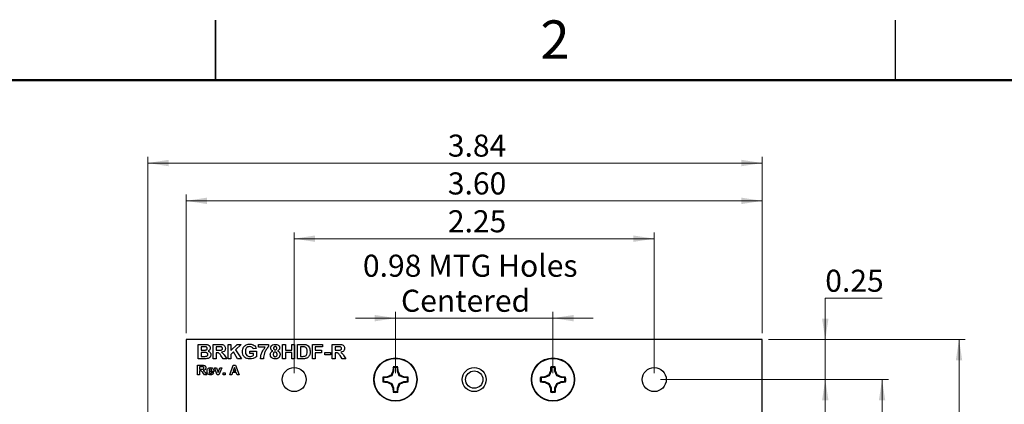
# Model space of a CAD drawing. Units: inches. Extents: x 0.1 to 16.9, y 0.1 to 10.9.
# Drawn here: x 7.3 to 13.4, y 8.5 to 10.9 of the extents above; entities that cross this region are included whole.
import ezdxf

# ---------------------------------------------------------------- set-up
doc = ezdxf.new("R2010")
doc.units = ezdxf.units.IN
doc.header["$MEASUREMENT"] = 0
doc.styles.add('SLDTEXTSTYLE0', font='TXT', dxfattribs={"width": 0.75})
doc.dimstyles.new('SLDDIMSTYLE0', dxfattribs={"dimtxt": 0.137795, "dimasz": 0.13, "dimexe": 0, "dimexo": 0.0625, "dimgap": 0.034449, "dimtad": 1, "dimrnd": 1e-09, "dimzin": 12, "dimdsep": 46, "dimtxsty": 'SLDTEXTSTYLE0', "dimsah": 1, "dimcen": 0.09, "dimadec": 0, "dimazin": 3, "dimtfac": 1, "dimtofl": 0, "dimtmove": 0, "dimatfit": 3, "dimfxl": 0, "dimfrac": 2, "dimtolj": 1, "dimtzin": 12, "dimarcsym": 0})
doc.dimstyles.new('SLDDIMSTYLE1', dxfattribs={"dimtxt": 0.137795, "dimasz": 0.13, "dimexe": 0, "dimexo": 0.0625, "dimgap": 0.034449, "dimtad": 1, "dimrnd": 1e-09, "dimzin": 4, "dimdsep": 46, "dimtxsty": 'SLDTEXTSTYLE0', "dimsah": 1, "dimcen": 0.09, "dimadec": 0, "dimazin": 1, "dimtfac": 1, "dimtofl": 0, "dimtmove": 0, "dimatfit": 3, "dimfxl": 0, "dimfrac": 2, "dimtolj": 1, "dimtzin": 12, "dimarcsym": 0})
doc.dimstyles.new('SLDDIMSTYLE2', dxfattribs={"dimtxt": 0.137795, "dimasz": 0.13, "dimexe": 0, "dimexo": 0.0625, "dimgap": 0.034449, "dimtad": 1, "dimrnd": 1e-09, "dimdsep": 46, "dimtxsty": 'SLDTEXTSTYLE0', "dimsah": 1, "dimcen": 0.09, "dimadec": 0, "dimazin": 2, "dimtfac": 1, "dimtmove": 0, "dimatfit": 0, "dimfxl": 0, "dimfrac": 2, "dimtolj": 1, "dimtzin": 12, "dimarcsym": 0})
doc.dimstyles.new('SLDDIMSTYLE3', dxfattribs={"dimtxt": 0.137795, "dimasz": 0.13, "dimexe": 0, "dimexo": 0.0625, "dimgap": 0.034449, "dimtad": 0, "dimtih": 1, "dimtoh": 1, "dimrnd": 1e-09, "dimzin": 4, "dimdsep": 46, "dimtxsty": 'SLDTEXTSTYLE0', "dimsah": 1, "dimcen": 0.09, "dimadec": 0, "dimazin": 1, "dimtfac": 1, "dimtofl": 0, "dimtmove": 0, "dimatfit": 3, "dimfxl": 0, "dimfrac": 2, "dimtolj": 1, "dimtzin": 12, "dimarcsym": 0})
doc.dimstyles.new('SLDDIMSTYLE4', dxfattribs={"dimtxt": 0.137795, "dimasz": 0.13, "dimexe": 0, "dimexo": 0.0625, "dimgap": 0.034449, "dimtad": 0, "dimtih": 1, "dimtoh": 1, "dimrnd": 1e-09, "dimdsep": 46, "dimtxsty": 'SLDTEXTSTYLE0', "dimsah": 1, "dimcen": 0.09, "dimadec": 0, "dimazin": 2, "dimtfac": 1, "dimtmove": 0, "dimatfit": 0, "dimfxl": 0, "dimfrac": 2, "dimtolj": 1, "dimtzin": 12, "dimarcsym": 0})

# ---------------------------------------------------------------- blocks, each defined once
blk = doc.blocks.new('_D')
at = {"color": 8, "linetype": 'Continuous', "lineweight": 18}
for p, q in [((8.0775, 7.5248), (8.0775, 10.0212)), ((8.0775, 9.9818), (11.9176, 9.9818)), ((11.9176, 8.9188), (11.9176, 10.0212))]:
    blk.add_line(p, q, dxfattribs=at)
for points in [[(8.0775, 9.9818), (8.2075, 9.9618), (8.2075, 10.0018)], [(11.9176, 9.9818), (11.7876, 10.0018), (11.7876, 9.9618)]]:
    blk.add_solid(points, dxfattribs=at)
at = {"color": 8, "linetype": 'Continuous', "lineweight": 18, "insert": (9.9527, 10.1594), "char_height": 0.1378, "attachment_point": 1, "style": 'SLDTEXTSTYLE0'}
blk.add_mtext('3.84', dxfattribs=at)
blk = doc.blocks.new('_D_1')
at = {"color": 8, "linetype": 'Continuous', "lineweight": 18}
for p, q in [((8.3176, 8.9188), (8.3176, 9.785)), ((11.9176, 8.9188), (11.9176, 9.785)), ((11.9176, 9.7456), (8.3176, 9.7456))]:
    blk.add_line(p, q, dxfattribs=at)
for points in [[(8.3176, 9.7456), (8.4476, 9.7256), (8.4476, 9.7656)], [(11.9176, 9.7456), (11.7876, 9.7656), (11.7876, 9.7256)]]:
    blk.add_solid(points, dxfattribs=at)
at = {"color": 8, "linetype": 'Continuous', "lineweight": 18, "insert": (9.9527, 9.9232), "char_height": 0.1378, "attachment_point": 1, "style": 'SLDTEXTSTYLE0'}
blk.add_mtext('3.60', dxfattribs=at)
blk = doc.blocks.new('_D_2')
at = {"color": 8, "linetype": 'Continuous', "lineweight": 18}
for p, q in [((8.9926, 8.6688), (8.9926, 9.5488)), ((11.2426, 8.6688), (11.2426, 9.5488)), ((8.9926, 9.5094), (11.2426, 9.5094))]:
    blk.add_line(p, q, dxfattribs=at)
for points in [[(8.9926, 9.5094), (9.1226, 9.4894), (9.1226, 9.5294)], [(11.2426, 9.5094), (11.1126, 9.5294), (11.1126, 9.4894)]]:
    blk.add_solid(points, dxfattribs=at)
at = {"color": 8, "linetype": 'Continuous', "lineweight": 18, "insert": (9.9527, 9.687), "char_height": 0.1378, "attachment_point": 1, "style": 'SLDTEXTSTYLE0'}
blk.add_mtext('2.25', dxfattribs=at)
blk = doc.blocks.new('_D_3')
at = {"color": 8, "linetype": 'Continuous', "lineweight": 18}
for p, q in [((9.6255, 8.6688), (9.6255, 9.0524)), ((10.6098, 8.6688), (10.6098, 9.0524)), ((9.6255, 9.013), (9.3755, 9.013)), ((9.6255, 9.013), (10.6098, 9.013)), ((10.6098, 9.013), (10.8598, 9.013))]:
    blk.add_line(p, q, dxfattribs=at)
for points in [[(9.6255, 9.013), (9.4955, 9.033), (9.4955, 8.993)], [(10.6098, 9.013), (10.7398, 8.993), (10.7398, 9.033)]]:
    blk.add_solid(points, dxfattribs=at)
at = {"color": 8, "linetype": 'Continuous', "lineweight": 18, "char_height": 0.1378, "attachment_point": 1, "style": 'SLDTEXTSTYLE0'}
for s, insert in [('MTG Holes', (9.8299, 9.4094)), ('0.98', (9.4219, 9.4094)), ('Centered', (9.6599, 9.1906))]:
    blk.add_mtext(s, dxfattribs=dict(at, insert=insert))
blk = doc.blocks.new('_D_4')
at = {"color": 8, "linetype": 'Continuous', "lineweight": 18}
for p, q in [((11.957, 8.8795), (13.1865, 8.8795)), ((13.1472, 8.8795), (13.1472, 6.6679)), ((13.1472, 4.2795), (13.1472, 6.4491)), ((11.957, 4.2795), (13.1865, 4.2795))]:
    blk.add_line(p, q, dxfattribs=at)
for points in [[(13.1472, 8.8795), (13.1272, 8.7495), (13.1672, 8.7495)], [(13.1472, 4.2795), (13.1672, 4.4095), (13.1272, 4.4095)]]:
    blk.add_solid(points, dxfattribs=at)
at = {"color": 8, "linetype": 'Continuous', "lineweight": 18, "insert": (12.969, 6.6268), "char_height": 0.1378, "attachment_point": 1, "style": 'SLDTEXTSTYLE0'}
blk.add_mtext('4.60', dxfattribs=at)
blk = doc.blocks.new('_D_5')
at = {"color": 8, "linetype": 'Continuous', "lineweight": 18}
for p, q in [((11.282, 8.6295), (12.7056, 8.6295)), ((12.6662, 8.6295), (12.6662, 6.6679)), ((12.6662, 4.5295), (12.6662, 6.4491)), ((11.282, 4.5295), (12.7056, 4.5295))]:
    blk.add_line(p, q, dxfattribs=at)
for points in [[(12.6662, 8.6295), (12.6462, 8.4995), (12.6862, 8.4995)], [(12.6662, 4.5295), (12.6862, 4.6595), (12.6462, 4.6595)]]:
    blk.add_solid(points, dxfattribs=at)
at = {"color": 8, "linetype": 'Continuous', "lineweight": 18, "insert": (12.4881, 6.6268), "char_height": 0.1378, "attachment_point": 1, "style": 'SLDTEXTSTYLE0'}
blk.add_mtext('4.10', dxfattribs=at)
blk = doc.blocks.new('_D_7')
at = {"color": 8, "linetype": 'Continuous', "lineweight": 18}
for p, q in [((12.6677, 9.138), (12.3113, 9.138)), ((12.3113, 9.138), (12.3113, 8.8795)), ((11.957, 8.8795), (12.3507, 8.8795)), ((12.3113, 8.6295), (12.3113, 8.8795)), ((11.282, 8.6295), (12.3507, 8.6295)), ((12.3113, 8.6295), (12.3113, 8.3795))]:
    blk.add_line(p, q, dxfattribs=at)
for points in [[(12.3113, 8.8795), (12.3313, 9.0095), (12.2913, 9.0095)], [(12.3113, 8.6295), (12.2913, 8.4995), (12.3313, 8.4995)]]:
    blk.add_solid(points, dxfattribs=at)
at = {"color": 8, "linetype": 'Continuous', "lineweight": 18, "insert": (12.3113, 9.3156), "char_height": 0.1378, "attachment_point": 1, "style": 'SLDTEXTSTYLE0'}
blk.add_mtext('0.25', dxfattribs=at)

msp = doc.modelspace()

# ---------------------------------------------------------------- linework, layer by layer
at = {"color": 8, "linetype": 'Continuous', "lineweight": 25}
for p, q in [((8.5, 10.875), (8.5, 10.5)), ((8.5, 10.5), (8.5, 10.875)), ((12.75, 10.5), (12.75, 10.875))]:
    msp.add_line(p, q, dxfattribs=at)
at = {"color": 8, "linetype": 'Continuous', "lineweight": 50}
msp.add_line((0.5, 10.5), (16.5, 10.5), dxfattribs=at)
at = {"color": 7, "linetype": 'Continuous', "lineweight": 25}
for p, q in [((8.3176, 8.8795), (8.3176, 7.8968)), ((11.9176, 8.8795), (8.3176, 8.8795)), ((11.9176, 4.2795), (11.9176, 8.8795)), ((8.3919, 8.8495), (8.4305, 8.8495)), ((8.3919, 8.7595), (8.3919, 8.8495)), ((8.422, 8.8345), (8.4103, 8.8345)), ((8.4103, 8.8345), (8.4103, 8.8137)), ((8.4103, 8.8137), (8.4236, 8.8137)), ((8.4853, 8.8495), (8.5255, 8.8495)), ((8.4853, 8.7595), (8.4853, 8.8495)), ((8.5194, 8.8345), (8.5038, 8.8345)), ((8.5038, 8.8345), (8.5038, 8.8125)), ((8.5038, 8.8125), (8.5186, 8.8125)), ((8.5788, 8.7595), (8.5788, 8.8495)), ((8.5788, 8.8495), (8.5972, 8.8495)), ((8.5972, 8.8102), (8.6355, 8.8495)), ((8.5972, 8.8495), (8.5972, 8.8102)), ((8.6128, 8.8019), (8.5972, 8.7866)), ((8.6388, 8.7595), (8.6128, 8.8019)), ((8.6613, 8.8495), (8.626, 8.8148)), ((8.626, 8.8148), (8.6636, 8.7595)), ((8.6355, 8.8495), (8.6613, 8.8495)), ((8.7161, 8.7929), (8.7161, 8.8079)), ((8.7161, 8.8079), (8.7565, 8.8079)), ((8.7553, 8.8241), (8.7369, 8.8206)), ((8.7565, 8.8079), (8.7565, 8.7718)), ((8.7703, 8.831), (8.7703, 8.8483)), ((8.7703, 8.8483), (8.8315, 8.8483)), ((8.8111, 8.831), (8.7703, 8.831)), ((8.8315, 8.8483), (8.8315, 8.8356)), ((8.9192, 8.7595), (8.9192, 8.8495)), ((8.9192, 8.8495), (8.9376, 8.8495)), ((8.9376, 8.8495), (8.9376, 8.8137)), ((8.9376, 8.8137), (8.9769, 8.8137)), ((8.9769, 8.8137), (8.9769, 8.8495)), ((8.9769, 8.8495), (8.9953, 8.8495)), ((8.9953, 8.8495), (8.9953, 8.7595)), ((9.0126, 8.8495), (9.0477, 8.8495)), ((9.0126, 8.7595), (9.0126, 8.8495)), ((9.0311, 8.8345), (9.0311, 8.7745)), ((9.0401, 8.8345), (9.0311, 8.8345)), ((9.1061, 8.8495), (9.1695, 8.8495)), ((9.1061, 8.7595), (9.1061, 8.8495)), ((9.1695, 8.8345), (9.1245, 8.8345)), ((9.1245, 8.8345), (9.1245, 8.8125)), ((9.1245, 8.8125), (9.1638, 8.8125)), ((9.1638, 8.8125), (9.1638, 8.7975)), ((9.1695, 8.8495), (9.1695, 8.8345)), ((9.2295, 8.8495), (9.2697, 8.8495)), ((9.2295, 8.7595), (9.2295, 8.8495)), ((9.2636, 8.8345), (9.248, 8.8345)), ((9.248, 8.8345), (9.248, 8.8125)), ((9.248, 8.8125), (9.2628, 8.8125)), ((8.4242, 8.7595), (8.3919, 8.7595)), ((8.4266, 8.7987), (8.4103, 8.7987)), ((8.4103, 8.7987), (8.4103, 8.7745)), ((8.4103, 8.7745), (8.429, 8.7745)), ((8.5038, 8.7595), (8.4853, 8.7595)), ((8.5079, 8.7975), (8.5038, 8.7975)), ((8.5038, 8.7975), (8.5038, 8.7595)), ((8.5488, 8.7595), (8.535, 8.7799)), ((8.5707, 8.7595), (8.5488, 8.7595)), ((8.559, 8.7773), (8.5707, 8.7595)), ((8.5972, 8.7595), (8.5788, 8.7595)), ((8.5972, 8.7866), (8.5972, 8.7595)), ((8.6636, 8.7595), (8.6388, 8.7595)), ((8.738, 8.7929), (8.7161, 8.7929)), ((8.738, 8.7812), (8.738, 8.7929)), ((8.8003, 8.7595), (8.7819, 8.7595)), ((8.9376, 8.7595), (8.9192, 8.7595)), ((8.9769, 8.7987), (8.9376, 8.7987)), ((8.9376, 8.7987), (8.9376, 8.7595)), ((8.9769, 8.7595), (8.9769, 8.7987)), ((8.9953, 8.7595), (8.9769, 8.7595)), ((9.0487, 8.7595), (9.0126, 8.7595)), ((9.0311, 8.7745), (9.0461, 8.7745)), ((9.1245, 8.7595), (9.1061, 8.7595)), ((9.1638, 8.7975), (9.1245, 8.7975)), ((9.1245, 8.7975), (9.1245, 8.7595)), ((9.1834, 8.7837), (9.1834, 8.7987)), ((9.1834, 8.7987), (9.2192, 8.7987)), ((9.2192, 8.7837), (9.1834, 8.7837)), ((9.2192, 8.7987), (9.2192, 8.7837)), ((9.248, 8.7595), (9.2295, 8.7595)), ((9.2521, 8.7975), (9.248, 8.7975)), ((9.248, 8.7975), (9.248, 8.7595)), ((9.293, 8.7595), (9.2792, 8.7799)), ((9.3149, 8.7595), (9.293, 8.7595)), ((9.3032, 8.7773), (9.3149, 8.7595)), ((8.3888, 8.6595), (8.3888, 8.7195)), ((8.3888, 8.7195), (8.4156, 8.7195)), ((8.4115, 8.7095), (8.4011, 8.7095)), ((8.4011, 8.7095), (8.4011, 8.6948)), ((8.4011, 8.6948), (8.4109, 8.6948)), ((8.4038, 8.6848), (8.4011, 8.6848)), ((8.4011, 8.6848), (8.4011, 8.6595)), ((8.4903, 8.6779), (8.4603, 8.6779)), ((8.4605, 8.6848), (8.478, 8.6848)), ((8.4938, 8.7033), (8.5061, 8.7033)), ((8.5117, 8.6595), (8.4938, 8.7033)), ((8.5061, 8.7033), (8.5144, 8.6809)), ((8.5144, 8.6809), (8.5169, 8.6734)), ((8.5193, 8.6809), (8.5276, 8.7033)), ((8.5399, 8.7033), (8.5223, 8.6595)), ((8.5276, 8.7033), (8.5399, 8.7033)), ((8.5895, 8.6595), (8.6121, 8.7195)), ((8.6192, 8.7048), (8.6114, 8.6833)), ((8.6114, 8.6833), (8.627, 8.6833)), ((8.6121, 8.7195), (8.626, 8.7195)), ((8.627, 8.6833), (8.6192, 8.7048)), ((8.626, 8.7195), (8.6488, 8.6595)), ((9.6132, 8.6814), (9.6016, 8.6534)), ((9.6132, 8.6814), (9.6093, 8.6822)), ((9.6132, 8.7034), (9.6113, 8.708)), ((9.6132, 8.7034), (9.6132, 8.6814)), ((9.6378, 8.6814), (9.6378, 8.7034)), ((9.6378, 8.6814), (9.6417, 8.6822)), ((9.6494, 8.6534), (9.6378, 8.6814)), ((10.5975, 8.6814), (10.5858, 8.6534)), ((10.5975, 8.6814), (10.5935, 8.6822)), ((10.5975, 8.7034), (10.5956, 8.708)), ((10.5975, 8.7034), (10.5975, 8.6814)), ((10.6221, 8.6814), (10.6221, 8.7034)), ((10.6221, 8.6814), (10.626, 8.6822)), ((10.6337, 8.6534), (10.6221, 8.6814)), ((8.4011, 8.6595), (8.3888, 8.6595)), ((8.4311, 8.6595), (8.4219, 8.6731)), ((8.4457, 8.6595), (8.4311, 8.6595)), ((8.4379, 8.6713), (8.4457, 8.6595)), ((8.4772, 8.6733), (8.4895, 8.6718)), ((8.5223, 8.6595), (8.5117, 8.6595)), ((8.548, 8.6595), (8.548, 8.671)), ((8.548, 8.671), (8.5603, 8.671)), ((8.5603, 8.6595), (8.548, 8.6595)), ((8.5603, 8.671), (8.5603, 8.6595)), ((8.6027, 8.6595), (8.5895, 8.6595)), ((8.6078, 8.6733), (8.6027, 8.6595)), ((8.6307, 8.6733), (8.6078, 8.6733)), ((8.6358, 8.6595), (8.6307, 8.6733)), ((8.6488, 8.6595), (8.6358, 8.6595)), ((9.5516, 8.6172), (9.5469, 8.6153)), ((9.5735, 8.6418), (9.5516, 8.6418)), ((9.5516, 8.6172), (9.5735, 8.6172)), ((9.5735, 8.6418), (9.5728, 8.6457)), ((9.5735, 8.6172), (9.5728, 8.6132)), ((9.6016, 8.6534), (9.5735, 8.6418)), ((9.5735, 8.6172), (9.6016, 8.6055)), ((9.6016, 8.6534), (9.5979, 8.6571)), ((9.6494, 8.6534), (9.6531, 8.6571)), ((9.6775, 8.6418), (9.6494, 8.6534)), ((9.6494, 8.6055), (9.6775, 8.6172)), ((9.6775, 8.6418), (9.6782, 8.6457)), ((9.6994, 8.6418), (9.6775, 8.6418)), ((9.6775, 8.6172), (9.6782, 8.6132)), ((9.6775, 8.6172), (9.6994, 8.6172)), ((9.6994, 8.6418), (9.7041, 8.6436)), ((10.5358, 8.6172), (10.5312, 8.6153)), ((10.5578, 8.6418), (10.5358, 8.6418)), ((10.5358, 8.6172), (10.5578, 8.6172)), ((10.5578, 8.6418), (10.557, 8.6457)), ((10.5578, 8.6172), (10.557, 8.6132)), ((10.5858, 8.6534), (10.5578, 8.6418)), ((10.5578, 8.6172), (10.5858, 8.6055)), ((10.5858, 8.6534), (10.5821, 8.6571)), ((10.6337, 8.6534), (10.6374, 8.6571)), ((10.6617, 8.6418), (10.6337, 8.6534)), ((10.6337, 8.6055), (10.6617, 8.6172)), ((10.6617, 8.6418), (10.6625, 8.6457)), ((10.6837, 8.6418), (10.6617, 8.6418)), ((10.6617, 8.6172), (10.6625, 8.6132)), ((10.6617, 8.6172), (10.6837, 8.6172)), ((10.6837, 8.6418), (10.6883, 8.6436)), ((9.6016, 8.6055), (9.5979, 8.6018)), ((9.6016, 8.6055), (9.6132, 8.5775)), ((9.6132, 8.5775), (9.6093, 8.5767)), ((9.6132, 8.5775), (9.6132, 8.5556)), ((9.6378, 8.5775), (9.6494, 8.6055)), ((9.6378, 8.5775), (9.6417, 8.5767)), ((9.6378, 8.5556), (9.6378, 8.5775)), ((9.6378, 8.5556), (9.6397, 8.5509)), ((9.6494, 8.6055), (9.6531, 8.6018)), ((10.5858, 8.6055), (10.5821, 8.6018)), ((10.5858, 8.6055), (10.5975, 8.5775)), ((10.5975, 8.5775), (10.5935, 8.5767)), ((10.5975, 8.5775), (10.5975, 8.5556)), ((10.6221, 8.5775), (10.6337, 8.6055)), ((10.6221, 8.5775), (10.626, 8.5767)), ((10.6221, 8.5556), (10.6221, 8.5775)), ((10.6221, 8.5556), (10.6239, 8.5509)), ((10.6337, 8.6055), (10.6374, 8.6018))]:
    msp.add_line(p, q, dxfattribs=at)
for centre, radius in [((9.6255, 8.6295), 0.135), ((9.6255, 8.6295), 0.1325), ((10.6098, 8.6295), 0.135), ((10.6098, 8.6295), 0.1325), ((8.9926, 8.6295), 0.075), ((10.1176, 8.6295), 0.075), ((10.1176, 8.6295), 0.0541), ((11.2426, 8.6295), 0.075)]:
    msp.add_circle(centre, radius, dxfattribs=at)
for centre, radius, start, end in [((10.3843, 8.3161), 0.8571, 154.71699, 156.56095), ((10.2873, 8.6406), 0.6793, 174.30684, 176.49265), ((9.6255, 8.6295), 0.0798, 79.78631, 100.21369), ((9.6255, 8.6295), 0.0749, 80.55199, 99.44801), ((8.9636, 8.6406), 0.6795, 3.5079, 5.69327), ((8.8666, 8.3161), 0.8573, 23.43896, 25.28254), ((11.3687, 8.316), 0.8573, 154.71752, 156.56098), ((11.2718, 8.6406), 0.6796, 174.30708, 176.49208), ((10.6098, 8.6295), 0.0798, 79.78631, 100.21369), ((10.6098, 8.6295), 0.0749, 80.55199, 99.44801), ((9.9482, 8.6407), 0.6791, 3.50713, 5.69371), ((9.8511, 8.3162), 0.857, 23.43882, 25.28296), ((9.6255, 8.6295), 0.0798, 169.78631, 190.21369), ((9.6143, 7.9678), 0.6792, 93.50743, 95.69374), ((9.6143, 9.2911), 0.6792, 264.30626, 266.49257), ((9.6255, 8.6295), 0.0749, 170.55199, 189.44801), ((9.9389, 7.8706), 0.8572, 113.43901, 115.28274), ((9.3124, 7.8711), 0.8566, 64.71665, 66.5616), ((9.6367, 7.9679), 0.6791, 84.30618, 86.49266), ((9.6367, 9.2911), 0.6791, 273.50734, 275.69382), ((9.6255, 8.6295), 0.0749, 350.55199, 9.44801), ((9.6255, 8.6295), 0.0798, 349.78631, 10.21369), ((10.6098, 8.6295), 0.0798, 169.78631, 190.21369), ((10.5986, 7.9678), 0.6791, 93.50738, 95.69378), ((10.5986, 9.2911), 0.6791, 264.30622, 266.49262), ((10.6098, 8.6295), 0.0749, 170.55199, 189.44801), ((10.9229, 7.871), 0.8568, 113.43849, 115.28313), ((10.2965, 7.8709), 0.8569, 64.71695, 66.56129), ((10.6209, 7.9678), 0.6792, 84.30627, 86.49259), ((10.6209, 9.2911), 0.6792, 273.50741, 275.69373), ((10.6098, 8.6295), 0.0749, 350.55199, 9.44801), ((10.6098, 8.6295), 0.0798, 349.78631, 10.21369), ((9.9389, 9.3883), 0.8572, 244.71726, 246.56099), ((10.3843, 8.9428), 0.8571, 203.43905, 205.28301), ((10.2873, 8.6183), 0.6793, 183.50731, 185.69321), ((9.6255, 8.6295), 0.0749, 260.55199, 279.44801), ((8.9636, 8.6183), 0.6794, 354.30669, 356.49214), ((8.8666, 8.9428), 0.8573, 334.71746, 336.56104), ((9.3124, 9.3878), 0.8566, 293.4384, 295.28335), ((10.9229, 9.3879), 0.8568, 244.71687, 246.56151), ((11.3687, 8.9429), 0.8573, 203.43902, 205.28248), ((11.2718, 8.6183), 0.6795, 183.50788, 185.69296), ((10.6098, 8.6295), 0.0749, 260.55199, 279.44801), ((9.9482, 8.6183), 0.679, 354.30625, 356.49291), ((9.8511, 8.9427), 0.857, 334.71704, 336.56118), ((10.2965, 9.3881), 0.8569, 293.43871, 295.28305), ((9.6255, 8.6295), 0.0798, 259.78631, 280.21369), ((10.6098, 8.6295), 0.0798, 259.78631, 280.21369)]:
    msp.add_arc(centre, radius, start, end, dxfattribs=at)
for points, knots in [([(8.4393, 8.8342), (8.4361, 8.8343), (8.4303, 8.8345), (8.4245, 8.8345), (8.422, 8.8345)], [0, 0, 0, 0, 0.559948, 1, 1, 1, 1]), ([(8.4236, 8.8137), (8.4264, 8.8137), (8.4313, 8.8137), (8.4362, 8.8139), (8.4384, 8.814)], [0, 0, 0, 0, 0.560039, 1, 1, 1, 1]), ([(8.4305, 8.8495), (8.4346, 8.8494), (8.4428, 8.8494), (8.4553, 8.8474), (8.4635, 8.8404), (8.4675, 8.833), (8.4678, 8.8289), (8.468, 8.8268)], [0, 0, 0, 0, 0.251199, 0.501001, 0.74955, 0.874783, 1, 1, 1, 1]), ([(8.4384, 8.814), (8.4399, 8.8142), (8.443, 8.8148), (8.4469, 8.8171), (8.4493, 8.8205), (8.4495, 8.823), (8.4495, 8.8242)], [0, 0, 0, 0, 0.280632, 0.560267, 0.779957, 1, 1, 1, 1]), ([(8.4495, 8.8242), (8.4494, 8.8257), (8.4491, 8.8287), (8.4455, 8.833), (8.4417, 8.8337), (8.4393, 8.8342)], [0, 0, 0, 0, 0.280791, 0.560467, 1, 1, 1, 1]), ([(8.468, 8.8268), (8.4678, 8.8245), (8.4673, 8.8198), (8.4632, 8.8123), (8.458, 8.8092), (8.4548, 8.8073)], [0, 0, 0, 0, 0.280663, 0.561449, 1, 1, 1, 1]), ([(8.4548, 8.8073), (8.4574, 8.8063), (8.4626, 8.8043), (8.468, 8.7986), (8.471, 8.7921), (8.4713, 8.7877), (8.4715, 8.7855)], [0, 0, 0, 0, 0.28009, 0.559512, 0.77963, 1, 1, 1, 1]), ([(8.5186, 8.8125), (8.5239, 8.8124), (8.5305, 8.8122), (8.5383, 8.814), (8.5417, 8.8163), (8.5439, 8.8197), (8.5441, 8.8224), (8.5442, 8.8237)], [0, 0, 0, 0, 0.500993, 0.625889, 0.750593, 0.875173, 1, 1, 1, 1]), ([(8.534, 8.8342), (8.5312, 8.8343), (8.5264, 8.8345), (8.5215, 8.8345), (8.5194, 8.8345)], [0, 0, 0, 0, 0.559929, 1, 1, 1, 1]), ([(8.5255, 8.8495), (8.5297, 8.8494), (8.5382, 8.8492), (8.549, 8.8473), (8.5559, 8.8421), (8.5612, 8.8353), (8.5621, 8.8288), (8.5626, 8.8245)], [0, 0, 0, 0, 0.251171, 0.500951, 0.626169, 0.751463, 1, 1, 1, 1]), ([(8.5442, 8.8237), (8.544, 8.8252), (8.5438, 8.8283), (8.5401, 8.8327), (8.5363, 8.8336), (8.534, 8.8342)], [0, 0, 0, 0, 0.280719, 0.560636, 1, 1, 1, 1]), ([(8.5626, 8.8245), (8.5623, 8.821), (8.5616, 8.8139), (8.5534, 8.8032), (8.5444, 8.8011), (8.5388, 8.7998)], [0, 0, 0, 0, 0.280883, 0.560865, 1, 1, 1, 1]), ([(8.5388, 8.7998), (8.5434, 8.7963), (8.5515, 8.79), (8.5567, 8.7812), (8.559, 8.7773)], [0, 0, 0, 0, 0.558239, 1, 1, 1, 1]), ([(8.6688, 8.8048), (8.6691, 8.8095), (8.6697, 8.819), (8.6752, 8.8312), (8.6832, 8.8406), (8.6897, 8.8443), (8.6929, 8.8462)], [0, 0, 0, 0, 0.280094, 0.559874, 0.779869, 1, 1, 1, 1]), ([(8.7164, 8.7583), (8.7093, 8.7589), (8.6953, 8.76), (8.6785, 8.7718), (8.6702, 8.7883), (8.6692, 8.7993), (8.6688, 8.8048)], [0, 0, 0, 0, 0.280313, 0.559098, 0.779364, 1, 1, 1, 1]), ([(8.7151, 8.8356), (8.7107, 8.8352), (8.702, 8.8345), (8.692, 8.8263), (8.6877, 8.8158), (8.6874, 8.8089), (8.6872, 8.8055)], [0, 0, 0, 0, 0.2800782, 0.5586198, 0.7789036, 1, 1, 1, 1]), ([(8.6872, 8.8055), (8.6875, 8.801), (8.6879, 8.792), (8.6943, 8.7805), (8.7044, 8.7742), (8.7115, 8.7736), (8.715, 8.7733)], [0, 0, 0, 0, 0.280965, 0.559692, 0.779579, 1, 1, 1, 1]), ([(8.6929, 8.8462), (8.697, 8.8477), (8.7042, 8.8503), (8.712, 8.8505), (8.7154, 8.8506)], [0, 0, 0, 0, 0.559298, 1, 1, 1, 1]), ([(8.7369, 8.8206), (8.7359, 8.8231), (8.7339, 8.828), (8.7262, 8.8344), (8.7193, 8.8352), (8.7151, 8.8356)], [0, 0, 0, 0, 0.2806148, 0.5610988, 1, 1, 1, 1]), ([(8.7154, 8.8506), (8.7203, 8.8504), (8.7301, 8.85), (8.7429, 8.8445), (8.7518, 8.8351), (8.7542, 8.8278), (8.7553, 8.8241)], [0, 0, 0, 0, 0.280724, 0.560104, 0.779933, 1, 1, 1, 1]), ([(8.7819, 8.7595), (8.7826, 8.7668), (8.784, 8.7814), (8.7931, 8.8064), (8.8043, 8.8217), (8.8111, 8.831)], [0, 0, 0, 0, 0.280106, 0.560412, 1, 1, 1, 1]), ([(8.8315, 8.8356), (8.8265, 8.8296), (8.8165, 8.8174), (8.8043, 8.7918), (8.8018, 8.7717), (8.8003, 8.7595)], [0, 0, 0, 0, 0.280101, 0.560589, 1, 1, 1, 1]), ([(8.843, 8.7856), (8.8433, 8.7884), (8.8438, 8.7939), (8.8489, 8.803), (8.8554, 8.8064), (8.8593, 8.8084)], [0, 0, 0, 0, 0.280817, 0.561366, 1, 1, 1, 1]), ([(8.8453, 8.8267), (8.8459, 8.8305), (8.8469, 8.8381), (8.8576, 8.8481), (8.8675, 8.8489), (8.8736, 8.8495)], [0, 0, 0, 0, 0.279836, 0.560044, 1, 1, 1, 1]), ([(8.8593, 8.8084), (8.8572, 8.8093), (8.853, 8.8112), (8.8484, 8.8158), (8.8458, 8.8212), (8.8455, 8.8249), (8.8453, 8.8267)], [0, 0, 0, 0, 0.2802493, 0.5594993, 0.7797522, 1, 1, 1, 1]), ([(8.8736, 8.801), (8.8716, 8.8008), (8.8677, 8.8004), (8.8627, 8.7951), (8.8619, 8.7902), (8.8615, 8.7872)], [0, 0, 0, 0, 0.280649, 0.560379, 1, 1, 1, 1]), ([(8.8737, 8.8356), (8.8722, 8.8355), (8.8691, 8.8352), (8.8658, 8.8324), (8.864, 8.8289), (8.8638, 8.8265), (8.8638, 8.8253)], [0, 0, 0, 0, 0.279985, 0.558961, 0.779271, 1, 1, 1, 1]), ([(8.8638, 8.8253), (8.8639, 8.8238), (8.8641, 8.8208), (8.8665, 8.8171), (8.87, 8.8151), (8.8723, 8.8149), (8.8735, 8.8148)], [0, 0, 0, 0, 0.280385, 0.559383, 0.779415, 1, 1, 1, 1]), ([(8.8735, 8.8148), (8.8751, 8.815), (8.8781, 8.8153), (8.8816, 8.8182), (8.8832, 8.8218), (8.8833, 8.8242), (8.8834, 8.8254)], [0, 0, 0, 0, 0.279942, 0.558752, 0.779153, 1, 1, 1, 1]), ([(8.8736, 8.8495), (8.8774, 8.8493), (8.8851, 8.8489), (8.8947, 8.8437), (8.9009, 8.8357), (8.9015, 8.8297), (8.9019, 8.8267)], [0, 0, 0, 0, 0.280919, 0.560281, 0.7801, 1, 1, 1, 1]), ([(8.8857, 8.787), (8.8856, 8.789), (8.8853, 8.7929), (8.8823, 8.7976), (8.8781, 8.8006), (8.8751, 8.8009), (8.8736, 8.801)], [0, 0, 0, 0, 0.280592, 0.560002, 0.779897, 1, 1, 1, 1]), ([(8.8834, 8.8254), (8.8833, 8.8269), (8.883, 8.8298), (8.8806, 8.8334), (8.8772, 8.8354), (8.8749, 8.8355), (8.8737, 8.8356)], [0, 0, 0, 0, 0.280229, 0.559505, 0.779496, 1, 1, 1, 1]), ([(8.9019, 8.8267), (8.9016, 8.8244), (8.9011, 8.8198), (8.8963, 8.8127), (8.891, 8.81), (8.8877, 8.8084)], [0, 0, 0, 0, 0.280276, 0.560705, 1, 1, 1, 1]), ([(8.8877, 8.8084), (8.8902, 8.8073), (8.8953, 8.805), (8.9007, 8.7993), (8.9037, 8.7928), (8.904, 8.7885), (8.9042, 8.7863)], [0, 0, 0, 0, 0.2802095, 0.5597641, 0.779783, 1, 1, 1, 1]), ([(9.0567, 8.8336), (9.0536, 8.8339), (9.0481, 8.8345), (9.0426, 8.8345), (9.0401, 8.8345)], [0, 0, 0, 0, 0.559781, 1, 1, 1, 1]), ([(9.0477, 8.8495), (9.0511, 8.8494), (9.0572, 8.8494), (9.0631, 8.8483), (9.0657, 8.8477)], [0, 0, 0, 0, 0.560214, 1, 1, 1, 1]), ([(9.0738, 8.8044), (9.0737, 8.8079), (9.0736, 8.8148), (9.0708, 8.8243), (9.0647, 8.8313), (9.0593, 8.8328), (9.0567, 8.8336)], [0, 0, 0, 0, 0.281134, 0.560883, 0.780166, 1, 1, 1, 1]), ([(9.0583, 8.7753), (9.0616, 8.7765), (9.0682, 8.7788), (9.0733, 8.7906), (9.0736, 8.7992), (9.0738, 8.8044)], [0, 0, 0, 0, 0.2786393, 0.5582223, 1, 1, 1, 1]), ([(9.0657, 8.8477), (9.0705, 8.8457), (9.0801, 8.8415), (9.0908, 8.8252), (9.0917, 8.8118), (9.0922, 8.8036)], [0, 0, 0, 0, 0.279443, 0.559694, 1, 1, 1, 1]), ([(9.0922, 8.8036), (9.0922, 8.7999), (9.092, 8.7934), (9.0901, 8.7872), (9.0893, 8.7844)], [0, 0, 0, 0, 0.560064, 1, 1, 1, 1]), ([(9.2628, 8.8125), (9.2681, 8.8124), (9.2747, 8.8122), (9.2825, 8.814), (9.2859, 8.8163), (9.2881, 8.8197), (9.2883, 8.8224), (9.2884, 8.8237)], [0, 0, 0, 0, 0.500996, 0.625887, 0.750595, 0.875174, 1, 1, 1, 1]), ([(9.2782, 8.8342), (9.2755, 8.8343), (9.2706, 8.8345), (9.2657, 8.8345), (9.2636, 8.8345)], [0, 0, 0, 0, 0.559929, 1, 1, 1, 1]), ([(9.2697, 8.8495), (9.274, 8.8494), (9.2824, 8.8492), (9.2933, 8.8473), (9.3002, 8.8421), (9.3054, 8.8353), (9.3063, 8.8288), (9.3069, 8.8245)], [0, 0, 0, 0, 0.251171, 0.500952, 0.626168, 0.751462, 1, 1, 1, 1]), ([(9.2884, 8.8237), (9.2883, 8.8252), (9.288, 8.8283), (9.2843, 8.8327), (9.2805, 8.8336), (9.2782, 8.8342)], [0, 0, 0, 0, 0.2807159, 0.5606379, 1, 1, 1, 1]), ([(9.3069, 8.8245), (9.3065, 8.821), (9.3059, 8.8139), (9.2976, 8.8032), (9.2886, 8.8011), (9.2831, 8.7998)], [0, 0, 0, 0, 0.280883, 0.560865, 1, 1, 1, 1]), ([(9.2831, 8.7998), (9.2876, 8.7963), (9.2958, 8.79), (9.3009, 8.7812), (9.3032, 8.7773)], [0, 0, 0, 0, 0.55824, 1, 1, 1, 1]), ([(8.4474, 8.7601), (8.443, 8.7599), (8.4353, 8.7595), (8.4276, 8.7595), (8.4242, 8.7595)], [0, 0, 0, 0, 0.55996, 1, 1, 1, 1]), ([(8.453, 8.7863), (8.4529, 8.7877), (8.4527, 8.7905), (8.4505, 8.7941), (8.4471, 8.7966), (8.4391, 8.7991), (8.4322, 8.7989), (8.4266, 8.7987)], [0, 0, 0, 0, 0.1249074, 0.2495799, 0.374333, 0.4993345, 1, 1, 1, 1]), ([(8.429, 8.7745), (8.4316, 8.7744), (8.4362, 8.7744), (8.4408, 8.7748), (8.4428, 8.775)], [0, 0, 0, 0, 0.560169, 1, 1, 1, 1]), ([(8.4428, 8.775), (8.4444, 8.7754), (8.4474, 8.7762), (8.4509, 8.779), (8.4528, 8.7826), (8.4529, 8.7851), (8.453, 8.7863)], [0, 0, 0, 0, 0.280161, 0.559633, 0.779558, 1, 1, 1, 1]), ([(8.4715, 8.7855), (8.471, 8.7819), (8.47, 8.7748), (8.4638, 8.7664), (8.4558, 8.7614), (8.4502, 8.7605), (8.4474, 8.7601)], [0, 0, 0, 0, 0.279584, 0.559166, 0.779298, 1, 1, 1, 1]), ([(8.535, 8.7799), (8.533, 8.7824), (8.5291, 8.7874), (8.5235, 8.7946), (8.5155, 8.7976), (8.5104, 8.7975), (8.5079, 8.7975)], [0, 0, 0, 0, 0.280894, 0.561039, 0.779445, 1, 1, 1, 1]), ([(8.715, 8.7733), (8.7197, 8.7739), (8.7279, 8.7748), (8.7349, 8.7792), (8.738, 8.7812)], [0, 0, 0, 0, 0.5592112, 1, 1, 1, 1]), ([(8.7565, 8.7718), (8.7496, 8.7675), (8.7372, 8.7599), (8.7227, 8.7588), (8.7164, 8.7583)], [0, 0, 0, 0, 0.55895, 1, 1, 1, 1]), ([(8.853, 8.7647), (8.8497, 8.768), (8.8439, 8.7739), (8.8433, 8.782), (8.843, 8.7856)], [0, 0, 0, 0, 0.55838, 1, 1, 1, 1]), ([(8.8741, 8.7583), (8.8698, 8.7585), (8.8622, 8.759), (8.8558, 8.763), (8.853, 8.7647)], [0, 0, 0, 0, 0.5600661, 1, 1, 1, 1]), ([(8.8615, 8.7872), (8.8616, 8.7852), (8.8618, 8.7811), (8.8646, 8.7759), (8.869, 8.7727), (8.8722, 8.7723), (8.8738, 8.7722)], [0, 0, 0, 0, 0.280806, 0.560093, 0.780028, 1, 1, 1, 1]), ([(8.8738, 8.7722), (8.8758, 8.7724), (8.8798, 8.773), (8.885, 8.7786), (8.8854, 8.7838), (8.8857, 8.787)], [0, 0, 0, 0, 0.279749, 0.559849, 1, 1, 1, 1]), ([(8.9042, 8.7863), (8.9037, 8.782), (8.9028, 8.7733), (8.8945, 8.7638), (8.8843, 8.7589), (8.8775, 8.7585), (8.8741, 8.7583)], [0, 0, 0, 0, 0.279653, 0.558779, 0.779107, 1, 1, 1, 1]), ([(9.0461, 8.7745), (9.0484, 8.7745), (9.0525, 8.7745), (9.0566, 8.7751), (9.0583, 8.7753)], [0, 0, 0, 0, 0.560196, 1, 1, 1, 1]), ([(9.0657, 8.7614), (9.0625, 8.7607), (9.0569, 8.7595), (9.0512, 8.7595), (9.0487, 8.7595)], [0, 0, 0, 0, 0.559624, 1, 1, 1, 1]), ([(9.0792, 8.7685), (9.0768, 8.7668), (9.0727, 8.7637), (9.0678, 8.7621), (9.0657, 8.7614)], [0, 0, 0, 0, 0.55944, 1, 1, 1, 1]), ([(9.0893, 8.7844), (9.0879, 8.7811), (9.0855, 8.7752), (9.0811, 8.7706), (9.0792, 8.7685)], [0, 0, 0, 0, 0.5599468, 1, 1, 1, 1]), ([(9.2792, 8.7799), (9.2773, 8.7824), (9.2733, 8.7874), (9.2677, 8.7946), (9.2597, 8.7976), (9.2547, 8.7975), (9.2521, 8.7975)], [0, 0, 0, 0, 0.280892, 0.561038, 0.779444, 1, 1, 1, 1]), ([(8.4219, 8.6731), (8.4195, 8.6768), (8.4162, 8.682), (8.4089, 8.6849), (8.4055, 8.6849), (8.4038, 8.6848)], [0, 0, 0, 0, 0.560728, 0.779287, 1, 1, 1, 1]), ([(8.4109, 8.6948), (8.4145, 8.6947), (8.4189, 8.6946), (8.4241, 8.6958), (8.4263, 8.6973), (8.4278, 8.6997), (8.4279, 8.7014), (8.428, 8.7023)], [0, 0, 0, 0, 0.501001, 0.625889, 0.750594, 0.875174, 1, 1, 1, 1]), ([(8.4212, 8.7093), (8.4194, 8.7093), (8.4162, 8.7095), (8.4129, 8.7095), (8.4115, 8.7095)], [0, 0, 0, 0, 0.559903, 1, 1, 1, 1]), ([(8.4156, 8.7195), (8.4184, 8.7194), (8.424, 8.7193), (8.4313, 8.718), (8.4359, 8.7146), (8.4394, 8.71), (8.4399, 8.7057), (8.4403, 8.7028)], [0, 0, 0, 0, 0.251174, 0.500948, 0.626168, 0.751464, 1, 1, 1, 1]), ([(8.428, 8.7023), (8.4279, 8.7033), (8.4277, 8.7053), (8.4253, 8.7083), (8.4228, 8.7089), (8.4212, 8.7093)], [0, 0, 0, 0, 0.280721, 0.560637, 1, 1, 1, 1]), ([(8.4403, 8.7028), (8.4401, 8.7005), (8.4397, 8.6957), (8.4342, 8.6886), (8.4281, 8.6872), (8.4245, 8.6863)], [0, 0, 0, 0, 0.280886, 0.560867, 1, 1, 1, 1]), ([(8.4245, 8.6863), (8.4275, 8.684), (8.4329, 8.6798), (8.4364, 8.6739), (8.4379, 8.6713)], [0, 0, 0, 0, 0.5582381, 1, 1, 1, 1]), ([(8.448, 8.6811), (8.4482, 8.6843), (8.4486, 8.6909), (8.4538, 8.6988), (8.4611, 8.7034), (8.4662, 8.7039), (8.4688, 8.7041)], [0, 0, 0, 0, 0.280607, 0.559609, 0.779617, 1, 1, 1, 1]), ([(8.4525, 8.6661), (8.451, 8.6687), (8.4483, 8.6734), (8.4481, 8.6787), (8.448, 8.6811)], [0, 0, 0, 0, 0.558847, 1, 1, 1, 1]), ([(8.4603, 8.6779), (8.4604, 8.6764), (8.4607, 8.6734), (8.463, 8.6697), (8.4663, 8.6675), (8.4687, 8.6673), (8.4698, 8.6672)], [0, 0, 0, 0, 0.280701, 0.559809, 0.779801, 1, 1, 1, 1]), ([(8.463, 8.6927), (8.4621, 8.6914), (8.4606, 8.6889), (8.4606, 8.6861), (8.4605, 8.6848)], [0, 0, 0, 0, 0.558283, 1, 1, 1, 1]), ([(8.4693, 8.6956), (8.4679, 8.6955), (8.4655, 8.6952), (8.4637, 8.6935), (8.463, 8.6927)], [0, 0, 0, 0, 0.558902, 1, 1, 1, 1]), ([(8.4688, 8.7041), (8.4724, 8.7037), (8.4797, 8.703), (8.4896, 8.6932), (8.4901, 8.6837), (8.4903, 8.6779)], [0, 0, 0, 0, 0.2807023, 0.5599603, 1, 1, 1, 1]), ([(8.478, 8.6848), (8.4779, 8.6863), (8.4777, 8.6892), (8.4758, 8.6928), (8.4727, 8.6952), (8.4705, 8.6955), (8.4693, 8.6956)], [0, 0, 0, 0, 0.280983, 0.560283, 0.780225, 1, 1, 1, 1]), ([(8.5169, 8.6734), (8.5171, 8.6741), (8.5175, 8.6754), (8.5179, 8.6767), (8.5181, 8.6772)], [0, 0, 0, 0, 0.56003, 1, 1, 1, 1]), ([(8.5181, 8.6772), (8.5183, 8.6779), (8.5187, 8.6792), (8.5191, 8.6804), (8.5193, 8.6809)], [0, 0, 0, 0, 0.560016, 1, 1, 1, 1]), ([(9.6378, 8.7034), (9.6381, 8.7042), (9.6387, 8.7057), (9.6394, 8.7073), (9.6397, 8.708)], [0, 0, 0, 0, 0.531387, 1, 1, 1, 1]), ([(10.6221, 8.7034), (10.6224, 8.7042), (10.623, 8.7057), (10.6236, 8.7073), (10.6239, 8.708)], [0, 0, 0, 0, 0.531386, 1, 1, 1, 1]), ([(8.4699, 8.6587), (8.4661, 8.6589), (8.4594, 8.6594), (8.4546, 8.664), (8.4525, 8.6661)], [0, 0, 0, 0, 0.560548, 1, 1, 1, 1]), ([(8.4698, 8.6672), (8.4708, 8.6672), (8.4728, 8.6674), (8.4758, 8.6694), (8.4767, 8.6718), (8.4772, 8.6733)], [0, 0, 0, 0, 0.280673, 0.560519, 1, 1, 1, 1]), ([(8.4895, 8.6718), (8.4886, 8.6696), (8.4866, 8.6653), (8.4798, 8.6597), (8.4737, 8.6591), (8.4699, 8.6587)], [0, 0, 0, 0, 0.280822, 0.561034, 1, 1, 1, 1]), ([(9.5516, 8.6418), (9.5508, 8.6421), (9.5492, 8.6427), (9.5477, 8.6433), (9.5469, 8.6436)], [0, 0, 0, 0, 0.531383, 1, 1, 1, 1]), ([(9.6994, 8.6172), (9.7002, 8.6168), (9.7018, 8.6162), (9.7033, 8.6156), (9.7041, 8.6153)], [0, 0, 0, 0, 0.531388, 1, 1, 1, 1]), ([(10.5358, 8.6418), (10.535, 8.6421), (10.5335, 8.6427), (10.5319, 8.6433), (10.5312, 8.6436)], [0, 0, 0, 0, 0.531386, 1, 1, 1, 1]), ([(10.6837, 8.6172), (10.6845, 8.6168), (10.686, 8.6162), (10.6876, 8.6156), (10.6883, 8.6153)], [0, 0, 0, 0, 0.531387, 1, 1, 1, 1]), ([(9.6132, 8.5556), (9.6129, 8.5547), (9.6123, 8.5532), (9.6116, 8.5516), (9.6113, 8.5509)], [0, 0, 0, 0, 0.531384, 1, 1, 1, 1]), ([(10.5975, 8.5556), (10.5971, 8.5547), (10.5965, 8.5532), (10.5959, 8.5516), (10.5956, 8.5509)], [0, 0, 0, 0, 0.531383, 1, 1, 1, 1])]:
    msp.add_open_spline(points, degree=3, knots=knots, dxfattribs=at)

# ---------------------------------------------------------------- texts
at = {"color": 7, "linetype": 'Continuous', "lineweight": 0, "insert": (10.6226, 10.8726), "char_height": 0.24, "attachment_point": 2, "style": 'SLDTEXTSTYLE0'}
msp.add_mtext('2', dxfattribs=at)

# ---------------------------------------------------------------- dimensions: what is measured, and where the dimension line sits
at = {"color": 8, "linetype": 'Continuous', "lineweight": 18}
for base, p1, p2, dimstyle, picture, middle in [((11.9176, 9.9818), (8.0775, 7.4854), (11.9176, 8.8795), 'SLDDIMSTYLE0', '_D', (10.1309, 9.9818)), ((8.3176, 9.7456), (11.9176, 8.8795), (8.3176, 8.8795), 'SLDDIMSTYLE1', '_D_1', (10.1309, 9.7456)), ((11.2426, 9.5094), (8.9926, 8.6295), (11.2426, 8.6295), 'SLDDIMSTYLE0', '_D_2', (10.1309, 9.5094))]:
    dim = msp.add_linear_dim(base=base, p1=p1, p2=p2, dimstyle=dimstyle, dxfattribs=at)
    dim.commit()
    dim.dimension.update_dxf_attribs({"geometry": picture, "text_midpoint": middle, "dimtype": 160})
dim = msp.add_linear_dim(base=(10.6098, 9.013), p1=(9.6255, 8.6295), p2=(10.6098, 8.6295), angle=0, text='<> MTG Holes\\PCentered', dimstyle='SLDDIMSTYLE2', dxfattribs=at)
dim.commit()
dim.dimension.update_dxf_attribs({"geometry": '_D_3', "text_midpoint": (10.0913, 9.013), "dimtype": 160})
for base, p1, p2, dimstyle, picture, middle in [((12.3113, 8.8795), (11.2426, 8.6295), (11.9176, 8.8795), 'SLDDIMSTYLE4', '_D_7', (12.3113, 9.2473)), ((13.1472, 8.8795), (11.9176, 4.2795), (11.9176, 8.8795), 'SLDDIMSTYLE3', '_D_4', (13.1472, 6.5585)), ((12.6662, 4.5295), (11.2426, 8.6295), (11.2426, 4.5295), 'SLDDIMSTYLE3', '_D_5', (12.6662, 6.5585))]:
    dim = msp.add_linear_dim(base=base, p1=p1, p2=p2, angle=90, dimstyle=dimstyle, dxfattribs=at)
    dim.commit()
    dim.dimension.update_dxf_attribs({"geometry": picture, "text_midpoint": middle, "dimtype": 160})

doc.saveas('drawing.dxf')
